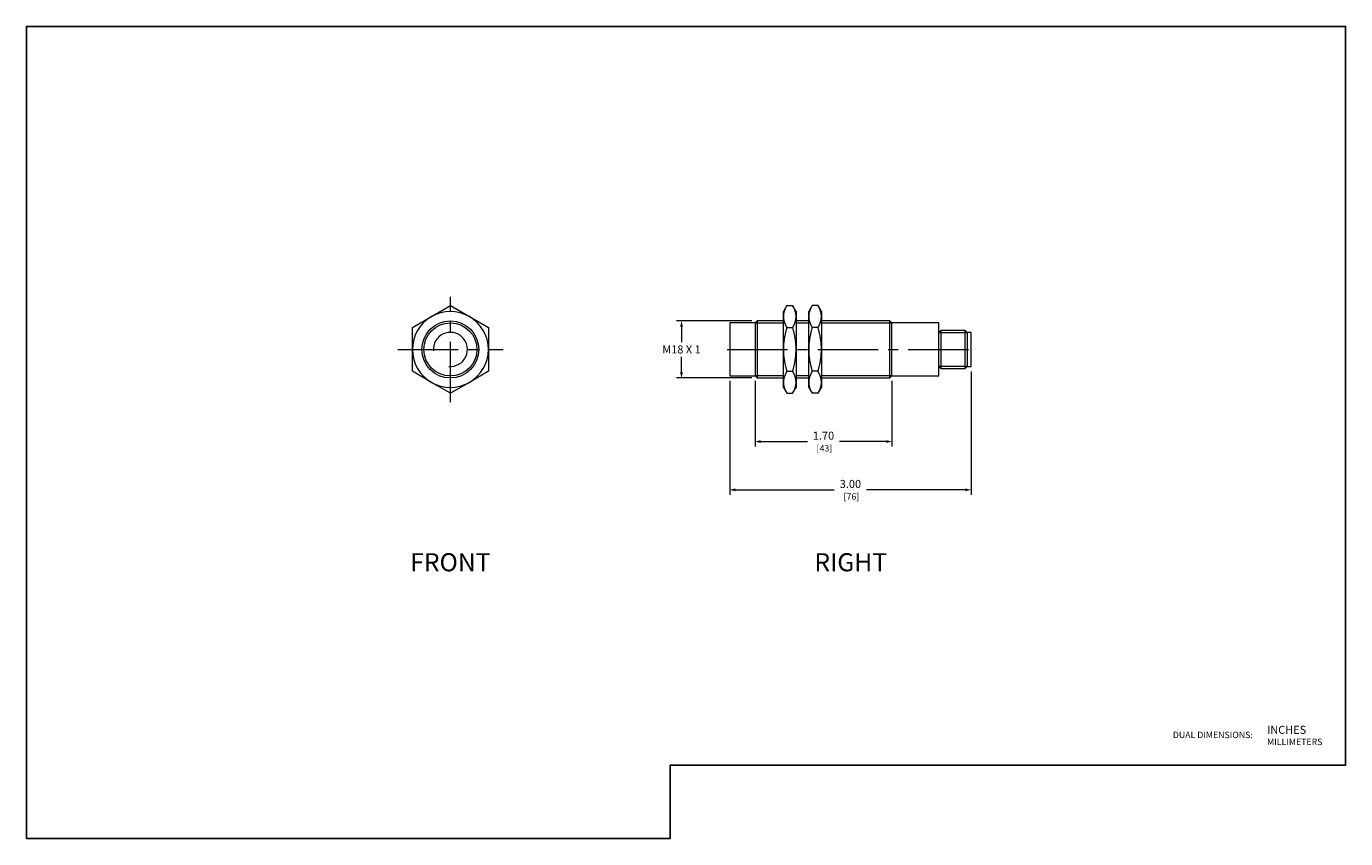
# Model space of a CAD drawing. Units: inches. Extents: x 0 to 16.4, y 0 to 10.1.
import ezdxf
from ezdxf.enums import TextEntityAlignment as Align

# ---------------------------------------------------------------- set-up
doc = ezdxf.new("R2010")
doc.units = ezdxf.units.IN
doc.header["$MEASUREMENT"] = 0
doc.linetypes.add('CENTER2', pattern=[1.125, 0.75, -0.125, 0.125, -0.125])
for name, color, linetype, lineweight in [('CENTER1', 2, 'CENTER2', 20), ('CONTINUOUS1', 7, 'Continuous', 20), ('DIM', 2, 'Continuous', 20), ('TEXT1', 3, 'Continuous', 20)]:
    doc.layers.add(name, color=color, linetype=linetype, lineweight=lineweight)
doc.layers.add('VIEWPORT', color=9, linetype='Continuous', plot=False)
doc.styles.add('RomanS', font='romans.shx')
doc.dimstyles.new('SchneiderElectric Dual Below', dxfattribs={"dimscale": 0, "dimtxt": 0.1, "dimasz": 0.07, "dimexe": 0.0625, "dimexo": 0.0625, "dimgap": 0.04, "dimtad": 0, "dimtih": 1, "dimtoh": 1, "dimrnd": 0.001, "dimzin": 4, "dimdsep": 46, "dimtxsty": 'RomanS', "dimblk": 'SEArrow', "dimcen": 0.09, "dimclrd": 256, "dimclre": 256, "dimclrt": 256, "dimadec": 0, "dimazin": 1, "dimtfac": 1, "dimtofl": 0, "dimtmove": 0, "dimatfit": 3, "dimldrblk": 'SEArrow', "dimfxl": 1, "dimtolj": 1, "dimtzin": 0, "dimlwd": -1, "dimlwe": -1, "dimarcsym": 0})

# ---------------------------------------------------------------- blocks, each defined once
blk = doc.blocks.new('SEArrow')
at = {"linetype": 'ByBlock', "lineweight": -2}
blk.add_lwpolyline([(0, 0, 0, 0.5, 0), (-1, 0, 0.5, 0.5, 0)], format="xyseb", dxfattribs=at)
blk = doc.blocks.new('*D4')
at = {"layer": 'Defpoints', "color": 0, "transparency": 16777216}
for p in [(9.083, 6.435), (8.144, 5.726), (9.083, 5.726)]:
    blk.add_point(p, dxfattribs=at)
at = {"layer": 'DIM', "transparency": 16777216}
for p, q in [((9.02, 6.435), (8.081, 6.435)), ((8.144, 6.365), (8.144, 6.17)), ((8.144, 5.796), (8.144, 5.99)), ((9.02, 5.726), (8.081, 5.726))]:
    blk.add_line(p, q, dxfattribs=at)
at = {"layer": 'DIM', "transparency": 16777216, "xscale": 0.07, "yscale": 0.07, "zscale": 0.07}
for p, rotation in [((8.144, 6.435), 90), ((8.144, 5.726), 270)]:
    blk.add_blockref('SEArrow', p, dxfattribs=dict(at, rotation=rotation))
at = {"layer": 'DIM', "transparency": 16777216, "insert": (8.144, 6.08), "char_height": 0.1, "attachment_point": 5, "style": 'RomanS'}
blk.add_mtext('\\A1;M18 X 1', dxfattribs=at)
blk = doc.blocks.new('*D5')
at = {"layer": 'Defpoints', "color": 0, "transparency": 16777216}
for p in [(8.744, 5.75), (11.744, 5.868), (11.744, 4.335)]:
    blk.add_point(p, dxfattribs=at)
at = {"layer": 'DIM', "transparency": 16777216}
for p, q in [((11.744, 5.806), (11.744, 4.272)), ((8.744, 5.688), (8.744, 4.272)), ((8.814, 4.335), (10.044, 4.335)), ((11.674, 4.335), (10.444, 4.335))]:
    blk.add_line(p, q, dxfattribs=at)
at = {"layer": 'DIM', "transparency": 16777216, "xscale": 0.07, "yscale": 0.07, "zscale": 0.07, "rotation": 180}
blk.add_blockref('SEArrow', (8.744, 4.335), dxfattribs=at)
at = {"layer": 'DIM', "transparency": 16777216, "xscale": 0.07, "yscale": 0.07, "zscale": 0.07}
blk.add_blockref('SEArrow', (11.744, 4.335), dxfattribs=at)
at = {"layer": 'DIM', "transparency": 16777216, "insert": (10.244, 4.335), "char_height": 0.1, "attachment_point": 5, "style": 'RomanS'}
blk.add_mtext('\\A1;3.00\\P{\\H0.8x; [76]', dxfattribs=at)
blk = doc.blocks.new('*D6')
at = {"layer": 'Defpoints', "color": 0, "transparency": 16777216}
for p in [(9.059, 5.75), (10.759, 5.75), (10.759, 4.935)]:
    blk.add_point(p, dxfattribs=at)
at = {"layer": 'DIM', "transparency": 16777216}
for p, q in [((9.059, 5.688), (9.059, 4.872)), ((10.759, 5.688), (10.759, 4.872)), ((9.129, 4.935), (9.709, 4.935)), ((10.689, 4.935), (10.109, 4.935))]:
    blk.add_line(p, q, dxfattribs=at)
at = {"layer": 'DIM', "transparency": 16777216, "xscale": 0.07, "yscale": 0.07, "zscale": 0.07, "rotation": 180}
blk.add_blockref('SEArrow', (9.059, 4.935), dxfattribs=at)
at = {"layer": 'DIM', "transparency": 16777216, "xscale": 0.07, "yscale": 0.07, "zscale": 0.07}
blk.add_blockref('SEArrow', (10.759, 4.935), dxfattribs=at)
at = {"layer": 'DIM', "transparency": 16777216, "insert": (9.909, 4.935), "char_height": 0.1, "attachment_point": 5, "style": 'RomanS'}
blk.add_mtext('\\A1;1.70\\P{\\H0.8x; [43]', dxfattribs=at)

msp = doc.modelspace()

# ---------------------------------------------------------------- linework, layer by layer
at = {"layer": 'CENTER1'}
for p, q in [((5.271, 5.426), (5.271, 6.735)), ((4.616, 6.08), (5.926, 6.08)), ((8.712, 6.08), (11.784, 6.08))]:
    msp.add_line(p, q, dxfattribs=at)
at = {"layer": 'CONTINUOUS1'}
for p, q in [((5.035, 6.49), (5.271, 6.626)), ((5.271, 6.626), (5.507, 6.49)), ((5.271, 6.626), (5.507, 6.49)), ((9.453, 6.626), (9.411, 6.553)), ((9.423, 6.561), (9.422, 6.557)), ((9.425, 6.565), (9.423, 6.561)), ((9.426, 6.569), (9.425, 6.565)), ((9.427, 6.573), (9.426, 6.569)), ((9.429, 6.577), (9.427, 6.573)), ((9.431, 6.581), (9.429, 6.577)), ((9.432, 6.584), (9.431, 6.581)), ((9.434, 6.588), (9.432, 6.584)), ((9.436, 6.593), (9.434, 6.588)), ((9.438, 6.597), (9.436, 6.593)), ((9.44, 6.601), (9.438, 6.597)), ((9.442, 6.605), (9.44, 6.601)), ((9.444, 6.609), (9.442, 6.605)), ((9.446, 6.613), (9.444, 6.609)), ((9.448, 6.617), (9.446, 6.613)), ((9.451, 6.622), (9.448, 6.617)), ((9.453, 6.626), (9.451, 6.622)), ((9.453, 6.626), (9.526, 6.626)), ((9.529, 6.622), (9.526, 6.626)), ((9.569, 6.553), (9.526, 6.626)), ((9.531, 6.617), (9.529, 6.622)), ((9.534, 6.613), (9.531, 6.617)), ((9.536, 6.609), (9.534, 6.613)), ((9.538, 6.605), (9.536, 6.609)), ((9.54, 6.601), (9.538, 6.605)), ((9.542, 6.597), (9.54, 6.601)), ((9.544, 6.593), (9.542, 6.597)), ((9.546, 6.588), (9.544, 6.593)), ((9.547, 6.584), (9.546, 6.588)), ((9.549, 6.581), (9.547, 6.584)), ((9.551, 6.577), (9.549, 6.581)), ((9.552, 6.573), (9.551, 6.577)), ((9.554, 6.569), (9.552, 6.573)), ((9.555, 6.565), (9.554, 6.569)), ((9.556, 6.561), (9.555, 6.565)), ((9.558, 6.557), (9.556, 6.561)), ((9.768, 6.626), (9.726, 6.553)), ((9.738, 6.561), (9.737, 6.557)), ((9.74, 6.565), (9.738, 6.561)), ((9.741, 6.569), (9.74, 6.565)), ((9.742, 6.573), (9.741, 6.569)), ((9.744, 6.577), (9.742, 6.573)), ((9.746, 6.581), (9.744, 6.577)), ((9.747, 6.584), (9.746, 6.581)), ((9.749, 6.588), (9.747, 6.584)), ((9.751, 6.593), (9.749, 6.588)), ((9.753, 6.597), (9.751, 6.593)), ((9.755, 6.601), (9.753, 6.597)), ((9.757, 6.605), (9.755, 6.601)), ((9.759, 6.609), (9.757, 6.605)), ((9.761, 6.613), (9.759, 6.609)), ((9.763, 6.617), (9.761, 6.613)), ((9.766, 6.622), (9.763, 6.617)), ((9.768, 6.626), (9.766, 6.622)), ((9.841, 6.626), (9.768, 6.626)), ((9.844, 6.622), (9.841, 6.626)), ((9.884, 6.553), (9.841, 6.626)), ((9.846, 6.617), (9.844, 6.622)), ((9.848, 6.613), (9.846, 6.617)), ((9.851, 6.609), (9.848, 6.613)), ((9.853, 6.605), (9.851, 6.609)), ((9.855, 6.601), (9.853, 6.605)), ((9.857, 6.597), (9.855, 6.601)), ((9.859, 6.593), (9.857, 6.597)), ((9.861, 6.588), (9.859, 6.593)), ((9.862, 6.584), (9.861, 6.588)), ((9.864, 6.581), (9.862, 6.584)), ((9.866, 6.577), (9.864, 6.581)), ((9.867, 6.573), (9.866, 6.577)), ((9.869, 6.569), (9.867, 6.573)), ((9.87, 6.565), (9.869, 6.569)), ((9.871, 6.561), (9.87, 6.565)), ((9.873, 6.557), (9.871, 6.561)), ((4.799, 6.353), (5.035, 6.49)), ((4.799, 6.353), (5.035, 6.49)), ((5.507, 6.49), (5.744, 6.353)), ((5.507, 6.49), (5.744, 6.353)), ((8.744, 6.411), (8.744, 5.75)), ((9.059, 6.411), (8.744, 6.411)), ((9.083, 6.435), (9.059, 6.411)), ((9.059, 6.411), (9.059, 5.75)), ((9.059, 6.411), (9.411, 6.411)), ((9.083, 6.435), (9.083, 5.726)), ((9.411, 6.435), (9.083, 6.435)), ((9.411, 6.49), (9.411, 6.553)), ((9.412, 6.505), (9.411, 6.501)), ((9.411, 6.501), (9.411, 6.497)), ((9.411, 6.497), (9.411, 6.493)), ((9.411, 6.493), (9.411, 6.49)), ((9.411, 6.49), (9.411, 6.486)), ((9.411, 6.08), (9.411, 6.49)), ((9.411, 6.486), (9.411, 6.482)), ((9.411, 6.482), (9.411, 6.478)), ((9.411, 6.478), (9.412, 6.475)), ((9.413, 6.516), (9.412, 6.512)), ((9.412, 6.512), (9.412, 6.508)), ((9.412, 6.508), (9.412, 6.505)), ((9.412, 6.475), (9.412, 6.471)), ((9.412, 6.471), (9.412, 6.467)), ((9.412, 6.467), (9.413, 6.463)), ((9.414, 6.523), (9.413, 6.519)), ((9.413, 6.519), (9.413, 6.516)), ((9.413, 6.463), (9.413, 6.46)), ((9.413, 6.46), (9.414, 6.456)), ((9.415, 6.531), (9.414, 6.527)), ((9.414, 6.527), (9.414, 6.523)), ((9.414, 6.456), (9.414, 6.452)), ((9.414, 6.452), (9.415, 6.448)), ((9.416, 6.534), (9.415, 6.531)), ((9.415, 6.448), (9.416, 6.445)), ((9.417, 6.538), (9.416, 6.534)), ((9.416, 6.445), (9.417, 6.441)), ((9.418, 6.542), (9.417, 6.538)), ((9.417, 6.441), (9.418, 6.437)), ((9.419, 6.546), (9.418, 6.542)), ((9.418, 6.437), (9.419, 6.433)), ((9.42, 6.55), (9.419, 6.546)), ((9.419, 6.433), (9.42, 6.43)), ((9.421, 6.553), (9.42, 6.55)), ((9.42, 6.43), (9.421, 6.426)), ((9.422, 6.557), (9.421, 6.553)), ((9.421, 6.426), (9.422, 6.422)), ((9.422, 6.422), (9.423, 6.418)), ((9.423, 6.418), (9.425, 6.414)), ((9.425, 6.414), (9.426, 6.41)), ((9.426, 6.41), (9.427, 6.406)), ((9.427, 6.406), (9.429, 6.403)), ((9.429, 6.403), (9.431, 6.399)), ((9.431, 6.399), (9.432, 6.395)), ((9.547, 6.395), (9.549, 6.399)), ((9.549, 6.399), (9.551, 6.403)), ((9.551, 6.403), (9.552, 6.406)), ((9.552, 6.406), (9.554, 6.41)), ((9.554, 6.41), (9.555, 6.414)), ((9.555, 6.414), (9.556, 6.418)), ((9.556, 6.418), (9.558, 6.422)), ((9.559, 6.553), (9.558, 6.557)), ((9.558, 6.422), (9.559, 6.426)), ((9.56, 6.55), (9.559, 6.553)), ((9.559, 6.426), (9.56, 6.43)), ((9.561, 6.546), (9.56, 6.55)), ((9.56, 6.43), (9.561, 6.433)), ((9.562, 6.542), (9.561, 6.546)), ((9.561, 6.433), (9.562, 6.437)), ((9.563, 6.538), (9.562, 6.542)), ((9.562, 6.437), (9.563, 6.441)), ((9.564, 6.534), (9.563, 6.538)), ((9.563, 6.441), (9.564, 6.445)), ((9.564, 6.531), (9.564, 6.534)), ((9.565, 6.527), (9.564, 6.531)), ((9.564, 6.448), (9.565, 6.452)), ((9.564, 6.445), (9.564, 6.448)), ((9.566, 6.523), (9.565, 6.527)), ((9.565, 6.452), (9.566, 6.456)), ((9.566, 6.519), (9.566, 6.523)), ((9.567, 6.516), (9.566, 6.519)), ((9.566, 6.46), (9.567, 6.463)), ((9.566, 6.456), (9.566, 6.46)), ((9.567, 6.512), (9.567, 6.516)), ((9.568, 6.508), (9.567, 6.512)), ((9.567, 6.467), (9.568, 6.471)), ((9.567, 6.463), (9.567, 6.467)), ((9.568, 6.505), (9.568, 6.508)), ((9.568, 6.501), (9.568, 6.505)), ((9.568, 6.497), (9.568, 6.501)), ((9.569, 6.493), (9.568, 6.497)), ((9.568, 6.482), (9.569, 6.486)), ((9.568, 6.478), (9.568, 6.482)), ((9.568, 6.475), (9.568, 6.478)), ((9.568, 6.471), (9.568, 6.475)), ((9.569, 6.553), (9.569, 6.49)), ((9.569, 6.49), (9.569, 6.493)), ((9.569, 6.486), (9.569, 6.49)), ((9.569, 6.49), (9.569, 6.08)), ((9.726, 6.435), (9.569, 6.435)), ((9.569, 6.411), (9.726, 6.411)), ((9.726, 6.49), (9.726, 6.553)), ((9.727, 6.505), (9.726, 6.501)), ((9.726, 6.501), (9.726, 6.497)), ((9.726, 6.497), (9.726, 6.493)), ((9.726, 6.493), (9.726, 6.49)), ((9.726, 6.49), (9.726, 6.486)), ((9.726, 6.08), (9.726, 6.49)), ((9.726, 6.486), (9.726, 6.482)), ((9.726, 6.482), (9.726, 6.478)), ((9.726, 6.478), (9.727, 6.475)), ((9.728, 6.516), (9.727, 6.512)), ((9.727, 6.512), (9.727, 6.508)), ((9.727, 6.508), (9.727, 6.505)), ((9.727, 6.475), (9.727, 6.471)), ((9.727, 6.471), (9.727, 6.467)), ((9.727, 6.467), (9.728, 6.463)), ((9.729, 6.523), (9.728, 6.519)), ((9.728, 6.519), (9.728, 6.516)), ((9.728, 6.463), (9.728, 6.46)), ((9.728, 6.46), (9.729, 6.456)), ((9.73, 6.531), (9.729, 6.527)), ((9.729, 6.527), (9.729, 6.523)), ((9.729, 6.456), (9.729, 6.452)), ((9.729, 6.452), (9.73, 6.448)), ((9.731, 6.534), (9.73, 6.531)), ((9.73, 6.448), (9.731, 6.445)), ((9.732, 6.538), (9.731, 6.534)), ((9.731, 6.445), (9.732, 6.441)), ((9.733, 6.542), (9.732, 6.538)), ((9.732, 6.441), (9.733, 6.437)), ((9.734, 6.546), (9.733, 6.542)), ((9.733, 6.437), (9.734, 6.433)), ((9.735, 6.55), (9.734, 6.546)), ((9.734, 6.433), (9.735, 6.43)), ((9.736, 6.553), (9.735, 6.55)), ((9.735, 6.43), (9.736, 6.426)), ((9.737, 6.557), (9.736, 6.553)), ((9.736, 6.426), (9.737, 6.422)), ((9.737, 6.422), (9.738, 6.418)), ((9.738, 6.418), (9.74, 6.414)), ((9.74, 6.414), (9.741, 6.41)), ((9.741, 6.41), (9.742, 6.406)), ((9.742, 6.406), (9.744, 6.403)), ((9.744, 6.403), (9.746, 6.399)), ((9.746, 6.399), (9.747, 6.395)), ((9.862, 6.395), (9.864, 6.399)), ((9.864, 6.399), (9.866, 6.403)), ((9.866, 6.403), (9.867, 6.406)), ((9.867, 6.406), (9.869, 6.41)), ((9.869, 6.41), (9.87, 6.414)), ((9.87, 6.414), (9.871, 6.418)), ((9.871, 6.418), (9.873, 6.422)), ((9.874, 6.553), (9.873, 6.557)), ((9.873, 6.422), (9.874, 6.426)), ((9.875, 6.55), (9.874, 6.553)), ((9.874, 6.426), (9.875, 6.43)), ((9.876, 6.546), (9.875, 6.55)), ((9.875, 6.43), (9.876, 6.433)), ((9.877, 6.542), (9.876, 6.546)), ((9.876, 6.433), (9.877, 6.437)), ((9.878, 6.538), (9.877, 6.542)), ((9.877, 6.437), (9.878, 6.441)), ((9.879, 6.534), (9.878, 6.538)), ((9.878, 6.441), (9.879, 6.445)), ((9.879, 6.531), (9.879, 6.534)), ((9.88, 6.527), (9.879, 6.531)), ((9.879, 6.448), (9.88, 6.452)), ((9.879, 6.445), (9.879, 6.448)), ((9.881, 6.523), (9.88, 6.527)), ((9.88, 6.452), (9.881, 6.456)), ((9.881, 6.519), (9.881, 6.523)), ((9.882, 6.516), (9.881, 6.519)), ((9.881, 6.46), (9.882, 6.463)), ((9.881, 6.456), (9.881, 6.46)), ((9.882, 6.512), (9.882, 6.516)), ((9.883, 6.508), (9.882, 6.512)), ((9.882, 6.467), (9.883, 6.471)), ((9.882, 6.463), (9.882, 6.467)), ((9.883, 6.505), (9.883, 6.508)), ((9.883, 6.501), (9.883, 6.505)), ((9.883, 6.497), (9.883, 6.501)), ((9.884, 6.493), (9.883, 6.497)), ((9.883, 6.482), (9.884, 6.486)), ((9.883, 6.478), (9.883, 6.482)), ((9.883, 6.475), (9.883, 6.478)), ((9.883, 6.471), (9.883, 6.475)), ((9.884, 6.553), (9.884, 6.49)), ((9.884, 6.49), (9.884, 6.493)), ((9.884, 6.49), (9.884, 6.08)), ((9.884, 6.486), (9.884, 6.49)), ((10.734, 6.435), (9.884, 6.435)), ((9.884, 6.411), (10.759, 6.411)), ((10.734, 5.726), (10.734, 6.435)), ((10.759, 6.411), (10.734, 6.435)), ((10.759, 5.75), (10.759, 6.411)), ((11.344, 6.411), (10.759, 6.411)), ((11.344, 5.75), (11.344, 6.411)), ((4.799, 6.08), (4.799, 6.353)), ((4.799, 6.08), (4.799, 6.353)), ((5.744, 6.353), (5.744, 6.08)), ((5.744, 6.353), (5.744, 6.08)), ((9.426, 6.239), (9.425, 6.231)), ((9.427, 6.247), (9.426, 6.239)), ((9.429, 6.254), (9.427, 6.247)), ((9.431, 6.262), (9.429, 6.254)), ((9.432, 6.27), (9.431, 6.262)), ((9.432, 6.395), (9.434, 6.391)), ((9.434, 6.278), (9.432, 6.27)), ((9.434, 6.391), (9.436, 6.387)), ((9.436, 6.286), (9.434, 6.278)), ((9.436, 6.387), (9.438, 6.383)), ((9.438, 6.294), (9.436, 6.286)), ((9.438, 6.383), (9.44, 6.378)), ((9.44, 6.303), (9.438, 6.294)), ((9.44, 6.378), (9.442, 6.374)), ((9.442, 6.311), (9.44, 6.303)), ((9.442, 6.374), (9.444, 6.37)), ((9.444, 6.319), (9.442, 6.311)), ((9.444, 6.37), (9.446, 6.366)), ((9.446, 6.328), (9.444, 6.319)), ((9.446, 6.366), (9.448, 6.362)), ((9.448, 6.336), (9.446, 6.328)), ((9.448, 6.362), (9.451, 6.357)), ((9.451, 6.345), (9.448, 6.336)), ((9.451, 6.357), (9.453, 6.353)), ((9.453, 6.353), (9.451, 6.345)), ((9.453, 6.353), (9.526, 6.353)), ((9.526, 6.353), (9.529, 6.357)), ((9.529, 6.345), (9.526, 6.353)), ((9.529, 6.357), (9.531, 6.362)), ((9.531, 6.336), (9.529, 6.345)), ((9.531, 6.362), (9.534, 6.366)), ((9.534, 6.328), (9.531, 6.336)), ((9.534, 6.366), (9.536, 6.37)), ((9.536, 6.319), (9.534, 6.328)), ((9.536, 6.37), (9.538, 6.374)), ((9.538, 6.311), (9.536, 6.319)), ((9.538, 6.374), (9.54, 6.378)), ((9.54, 6.303), (9.538, 6.311)), ((9.54, 6.378), (9.542, 6.383)), ((9.542, 6.294), (9.54, 6.303)), ((9.542, 6.383), (9.544, 6.387)), ((9.544, 6.286), (9.542, 6.294)), ((9.544, 6.387), (9.546, 6.391)), ((9.546, 6.278), (9.544, 6.286)), ((9.546, 6.391), (9.547, 6.395)), ((9.547, 6.27), (9.546, 6.278)), ((9.549, 6.262), (9.547, 6.27)), ((9.551, 6.254), (9.549, 6.262)), ((9.552, 6.247), (9.551, 6.254)), ((9.554, 6.239), (9.552, 6.247)), ((9.555, 6.231), (9.554, 6.239)), ((9.741, 6.239), (9.74, 6.231)), ((9.742, 6.247), (9.741, 6.239)), ((9.744, 6.254), (9.742, 6.247)), ((9.746, 6.262), (9.744, 6.254)), ((9.747, 6.27), (9.746, 6.262)), ((9.747, 6.395), (9.749, 6.391)), ((9.749, 6.278), (9.747, 6.27)), ((9.749, 6.391), (9.751, 6.387)), ((9.751, 6.286), (9.749, 6.278)), ((9.751, 6.387), (9.753, 6.383)), ((9.753, 6.294), (9.751, 6.286)), ((9.753, 6.383), (9.755, 6.378)), ((9.755, 6.303), (9.753, 6.294)), ((9.755, 6.378), (9.757, 6.374)), ((9.757, 6.311), (9.755, 6.303)), ((9.757, 6.374), (9.759, 6.37)), ((9.759, 6.319), (9.757, 6.311)), ((9.759, 6.37), (9.761, 6.366)), ((9.761, 6.328), (9.759, 6.319)), ((9.761, 6.366), (9.763, 6.362)), ((9.763, 6.336), (9.761, 6.328)), ((9.763, 6.362), (9.766, 6.357)), ((9.766, 6.345), (9.763, 6.336)), ((9.766, 6.357), (9.768, 6.353)), ((9.768, 6.353), (9.766, 6.345)), ((9.841, 6.353), (9.768, 6.353)), ((9.841, 6.353), (9.844, 6.357)), ((9.844, 6.345), (9.841, 6.353)), ((9.844, 6.357), (9.846, 6.362)), ((9.846, 6.336), (9.844, 6.345)), ((9.846, 6.362), (9.848, 6.366)), ((9.848, 6.328), (9.846, 6.336)), ((9.848, 6.366), (9.851, 6.37)), ((9.851, 6.319), (9.848, 6.328)), ((9.851, 6.37), (9.853, 6.374)), ((9.853, 6.311), (9.851, 6.319)), ((9.853, 6.374), (9.855, 6.378)), ((9.855, 6.303), (9.853, 6.311)), ((9.855, 6.378), (9.857, 6.383)), ((9.857, 6.294), (9.855, 6.303)), ((9.857, 6.383), (9.859, 6.387)), ((9.859, 6.286), (9.857, 6.294)), ((9.859, 6.387), (9.861, 6.391)), ((9.861, 6.278), (9.859, 6.286)), ((9.861, 6.391), (9.862, 6.395)), ((9.862, 6.27), (9.861, 6.278)), ((9.864, 6.262), (9.862, 6.27)), ((9.866, 6.254), (9.864, 6.262)), ((9.867, 6.247), (9.866, 6.254)), ((9.869, 6.239), (9.867, 6.247)), ((9.87, 6.231), (9.869, 6.239)), ((11.368, 6.317), (11.344, 6.292)), ((11.344, 6.292), (11.694, 6.292)), ((11.368, 6.317), (11.368, 5.844)), ((11.669, 6.317), (11.368, 6.317)), ((11.669, 5.844), (11.669, 6.317)), ((11.694, 6.292), (11.669, 6.317)), ((11.694, 6.292), (11.694, 5.868)), ((11.744, 6.292), (11.694, 6.292)), ((11.744, 5.868), (11.744, 6.292)), ((4.799, 5.808), (4.799, 6.08)), ((4.799, 5.808), (4.799, 6.08)), ((5.744, 6.08), (5.744, 5.808)), ((5.744, 6.08), (5.744, 5.808)), ((9.412, 6.11), (9.411, 6.103)), ((9.411, 6.103), (9.411, 6.095)), ((9.411, 6.095), (9.411, 6.088)), ((9.411, 6.088), (9.411, 6.08)), ((9.411, 6.08), (9.411, 6.073)), ((9.411, 5.671), (9.411, 6.08)), ((9.411, 6.073), (9.411, 6.065)), ((9.413, 6.133), (9.412, 6.125)), ((9.412, 6.125), (9.412, 6.118)), ((9.412, 6.118), (9.412, 6.11)), ((9.414, 6.148), (9.413, 6.14)), ((9.413, 6.14), (9.413, 6.133)), ((9.415, 6.163), (9.414, 6.155)), ((9.414, 6.155), (9.414, 6.148)), ((9.416, 6.17), (9.415, 6.163)), ((9.417, 6.178), (9.416, 6.17)), ((9.418, 6.185), (9.417, 6.178)), ((9.419, 6.193), (9.418, 6.185)), ((9.42, 6.2), (9.419, 6.193)), ((9.421, 6.208), (9.42, 6.2)), ((9.422, 6.216), (9.421, 6.208)), ((9.423, 6.223), (9.422, 6.216)), ((9.425, 6.231), (9.423, 6.223)), ((9.556, 6.223), (9.555, 6.231)), ((9.558, 6.216), (9.556, 6.223)), ((9.559, 6.208), (9.558, 6.216)), ((9.56, 6.2), (9.559, 6.208)), ((9.561, 6.193), (9.56, 6.2)), ((9.562, 6.185), (9.561, 6.193)), ((9.563, 6.178), (9.562, 6.185)), ((9.564, 6.17), (9.563, 6.178)), ((9.564, 6.163), (9.564, 6.17)), ((9.565, 6.155), (9.564, 6.163)), ((9.566, 6.148), (9.565, 6.155)), ((9.566, 6.14), (9.566, 6.148)), ((9.567, 6.133), (9.566, 6.14)), ((9.567, 6.125), (9.567, 6.133)), ((9.568, 6.118), (9.567, 6.125)), ((9.568, 6.11), (9.568, 6.118)), ((9.568, 6.103), (9.568, 6.11)), ((9.568, 6.095), (9.568, 6.103)), ((9.569, 6.088), (9.568, 6.095)), ((9.568, 6.065), (9.569, 6.073)), ((9.569, 6.08), (9.569, 6.088)), ((9.569, 6.073), (9.569, 6.08)), ((9.569, 6.08), (9.569, 5.671)), ((9.727, 6.11), (9.726, 6.103)), ((9.726, 6.103), (9.726, 6.095)), ((9.726, 6.095), (9.726, 6.088)), ((9.726, 6.088), (9.726, 6.08)), ((9.726, 6.08), (9.726, 6.073)), ((9.726, 5.671), (9.726, 6.08)), ((9.726, 6.073), (9.726, 6.065)), ((9.728, 6.133), (9.727, 6.125)), ((9.727, 6.125), (9.727, 6.118)), ((9.727, 6.118), (9.727, 6.11)), ((9.729, 6.148), (9.728, 6.14)), ((9.728, 6.14), (9.728, 6.133)), ((9.73, 6.163), (9.729, 6.155)), ((9.729, 6.155), (9.729, 6.148)), ((9.731, 6.17), (9.73, 6.163)), ((9.732, 6.178), (9.731, 6.17)), ((9.733, 6.185), (9.732, 6.178)), ((9.734, 6.193), (9.733, 6.185)), ((9.735, 6.2), (9.734, 6.193)), ((9.736, 6.208), (9.735, 6.2)), ((9.737, 6.216), (9.736, 6.208)), ((9.738, 6.223), (9.737, 6.216)), ((9.74, 6.231), (9.738, 6.223)), ((9.871, 6.223), (9.87, 6.231)), ((9.873, 6.216), (9.871, 6.223)), ((9.874, 6.208), (9.873, 6.216)), ((9.875, 6.2), (9.874, 6.208)), ((9.876, 6.193), (9.875, 6.2)), ((9.877, 6.185), (9.876, 6.193)), ((9.878, 6.178), (9.877, 6.185)), ((9.879, 6.17), (9.878, 6.178)), ((9.879, 6.163), (9.879, 6.17)), ((9.88, 6.155), (9.879, 6.163)), ((9.881, 6.148), (9.88, 6.155)), ((9.881, 6.14), (9.881, 6.148)), ((9.882, 6.133), (9.881, 6.14)), ((9.882, 6.125), (9.882, 6.133)), ((9.883, 6.118), (9.882, 6.125)), ((9.883, 6.11), (9.883, 6.118)), ((9.883, 6.103), (9.883, 6.11)), ((9.883, 6.095), (9.883, 6.103)), ((9.884, 6.088), (9.883, 6.095)), ((9.883, 6.065), (9.884, 6.073)), ((9.884, 6.08), (9.884, 6.088)), ((9.884, 6.073), (9.884, 6.08)), ((9.884, 6.08), (9.884, 5.671)), ((9.411, 6.065), (9.411, 6.058)), ((9.411, 6.058), (9.412, 6.05)), ((9.412, 6.05), (9.412, 6.043)), ((9.412, 6.043), (9.412, 6.036)), ((9.412, 6.036), (9.413, 6.028)), ((9.413, 6.028), (9.413, 6.021)), ((9.413, 6.021), (9.414, 6.013)), ((9.414, 6.013), (9.414, 6.006)), ((9.414, 6.006), (9.415, 5.998)), ((9.415, 5.998), (9.416, 5.991)), ((9.416, 5.991), (9.417, 5.983)), ((9.417, 5.983), (9.418, 5.976)), ((9.418, 5.976), (9.419, 5.968)), ((9.419, 5.968), (9.42, 5.96)), ((9.42, 5.96), (9.421, 5.953)), ((9.421, 5.953), (9.422, 5.945)), ((9.422, 5.945), (9.423, 5.938)), ((9.423, 5.938), (9.425, 5.93)), ((9.425, 5.93), (9.426, 5.922)), ((9.426, 5.922), (9.427, 5.914)), ((9.427, 5.914), (9.429, 5.906)), ((9.429, 5.906), (9.431, 5.899)), ((9.549, 5.899), (9.551, 5.906)), ((9.551, 5.906), (9.552, 5.914)), ((9.552, 5.914), (9.554, 5.922)), ((9.554, 5.922), (9.555, 5.93)), ((9.555, 5.93), (9.556, 5.938)), ((9.556, 5.938), (9.558, 5.945)), ((9.558, 5.945), (9.559, 5.953)), ((9.559, 5.953), (9.56, 5.96)), ((9.56, 5.96), (9.561, 5.968)), ((9.561, 5.968), (9.562, 5.976)), ((9.562, 5.976), (9.563, 5.983)), ((9.563, 5.983), (9.564, 5.991)), ((9.564, 5.998), (9.565, 6.006)), ((9.564, 5.991), (9.564, 5.998)), ((9.565, 6.006), (9.566, 6.013)), ((9.566, 6.021), (9.567, 6.028)), ((9.566, 6.013), (9.566, 6.021)), ((9.567, 6.036), (9.568, 6.043)), ((9.567, 6.028), (9.567, 6.036)), ((9.568, 6.058), (9.568, 6.065)), ((9.568, 6.05), (9.568, 6.058)), ((9.568, 6.043), (9.568, 6.05)), ((9.726, 6.065), (9.726, 6.058)), ((9.726, 6.058), (9.727, 6.05)), ((9.727, 6.05), (9.727, 6.043)), ((9.727, 6.043), (9.727, 6.036)), ((9.727, 6.036), (9.728, 6.028)), ((9.728, 6.028), (9.728, 6.021)), ((9.728, 6.021), (9.729, 6.013)), ((9.729, 6.013), (9.729, 6.006)), ((9.729, 6.006), (9.73, 5.998)), ((9.73, 5.998), (9.731, 5.991)), ((9.731, 5.991), (9.732, 5.983)), ((9.732, 5.983), (9.733, 5.976)), ((9.733, 5.976), (9.734, 5.968)), ((9.734, 5.968), (9.735, 5.96)), ((9.735, 5.96), (9.736, 5.953)), ((9.736, 5.953), (9.737, 5.945)), ((9.737, 5.945), (9.738, 5.938)), ((9.738, 5.938), (9.74, 5.93)), ((9.74, 5.93), (9.741, 5.922)), ((9.741, 5.922), (9.742, 5.914)), ((9.742, 5.914), (9.744, 5.906)), ((9.744, 5.906), (9.746, 5.899)), ((9.864, 5.899), (9.866, 5.906)), ((9.866, 5.906), (9.867, 5.914)), ((9.867, 5.914), (9.869, 5.922)), ((9.869, 5.922), (9.87, 5.93)), ((9.87, 5.93), (9.871, 5.938)), ((9.871, 5.938), (9.873, 5.945)), ((9.873, 5.945), (9.874, 5.953)), ((9.874, 5.953), (9.875, 5.96)), ((9.875, 5.96), (9.876, 5.968)), ((9.876, 5.968), (9.877, 5.976)), ((9.877, 5.976), (9.878, 5.983)), ((9.878, 5.983), (9.879, 5.991)), ((9.879, 5.998), (9.88, 6.006)), ((9.879, 5.991), (9.879, 5.998)), ((9.88, 6.006), (9.881, 6.013)), ((9.881, 6.021), (9.882, 6.028)), ((9.881, 6.013), (9.881, 6.021)), ((9.882, 6.036), (9.883, 6.043)), ((9.882, 6.028), (9.882, 6.036)), ((9.883, 6.058), (9.883, 6.065)), ((9.883, 6.05), (9.883, 6.058)), ((9.883, 6.043), (9.883, 6.05)), ((5.035, 5.671), (4.799, 5.808)), ((5.744, 5.808), (5.507, 5.671)), ((5.744, 5.808), (5.507, 5.671)), ((8.744, 5.75), (9.059, 5.75)), ((9.059, 5.75), (9.083, 5.726)), ((9.411, 5.75), (9.059, 5.75)), ((9.423, 5.743), (9.422, 5.739)), ((9.425, 5.747), (9.423, 5.743)), ((9.426, 5.75), (9.425, 5.747)), ((9.427, 5.754), (9.426, 5.75)), ((9.429, 5.758), (9.427, 5.754)), ((9.431, 5.762), (9.429, 5.758)), ((9.431, 5.899), (9.432, 5.891)), ((9.432, 5.766), (9.431, 5.762)), ((9.432, 5.891), (9.434, 5.883)), ((9.434, 5.77), (9.432, 5.766)), ((9.434, 5.883), (9.436, 5.875)), ((9.436, 5.774), (9.434, 5.77)), ((9.436, 5.875), (9.438, 5.866)), ((9.438, 5.778), (9.436, 5.774)), ((9.438, 5.866), (9.44, 5.858)), ((9.44, 5.782), (9.438, 5.778)), ((9.44, 5.858), (9.442, 5.85)), ((9.442, 5.786), (9.44, 5.782)), ((9.442, 5.85), (9.444, 5.842)), ((9.444, 5.791), (9.442, 5.786)), ((9.444, 5.842), (9.446, 5.833)), ((9.446, 5.795), (9.444, 5.791)), ((9.446, 5.833), (9.448, 5.825)), ((9.448, 5.799), (9.446, 5.795)), ((9.448, 5.825), (9.451, 5.816)), ((9.451, 5.803), (9.448, 5.799)), ((9.451, 5.816), (9.453, 5.808)), ((9.453, 5.808), (9.451, 5.803)), ((9.453, 5.808), (9.526, 5.808)), ((9.526, 5.808), (9.529, 5.816)), ((9.529, 5.803), (9.526, 5.808)), ((9.529, 5.816), (9.531, 5.825)), ((9.531, 5.799), (9.529, 5.803)), ((9.531, 5.825), (9.534, 5.833)), ((9.534, 5.795), (9.531, 5.799)), ((9.534, 5.833), (9.536, 5.842)), ((9.536, 5.791), (9.534, 5.795)), ((9.536, 5.842), (9.538, 5.85)), ((9.538, 5.786), (9.536, 5.791)), ((9.538, 5.85), (9.54, 5.858)), ((9.54, 5.782), (9.538, 5.786)), ((9.54, 5.858), (9.542, 5.866)), ((9.542, 5.778), (9.54, 5.782)), ((9.542, 5.866), (9.544, 5.875)), ((9.544, 5.774), (9.542, 5.778)), ((9.544, 5.875), (9.546, 5.883)), ((9.546, 5.77), (9.544, 5.774)), ((9.546, 5.883), (9.547, 5.891)), ((9.547, 5.766), (9.546, 5.77)), ((9.547, 5.891), (9.549, 5.899)), ((9.549, 5.762), (9.547, 5.766)), ((9.551, 5.758), (9.549, 5.762)), ((9.552, 5.754), (9.551, 5.758)), ((9.554, 5.75), (9.552, 5.754)), ((9.555, 5.747), (9.554, 5.75)), ((9.556, 5.743), (9.555, 5.747)), ((9.558, 5.739), (9.556, 5.743)), ((9.726, 5.75), (9.569, 5.75)), ((9.738, 5.743), (9.737, 5.739)), ((9.74, 5.747), (9.738, 5.743)), ((9.741, 5.75), (9.74, 5.747)), ((9.742, 5.754), (9.741, 5.75)), ((9.744, 5.758), (9.742, 5.754)), ((9.746, 5.762), (9.744, 5.758)), ((9.746, 5.899), (9.747, 5.891)), ((9.747, 5.766), (9.746, 5.762)), ((9.747, 5.891), (9.749, 5.883)), ((9.749, 5.77), (9.747, 5.766)), ((9.749, 5.883), (9.751, 5.875)), ((9.751, 5.774), (9.749, 5.77)), ((9.751, 5.875), (9.753, 5.866)), ((9.753, 5.778), (9.751, 5.774)), ((9.753, 5.866), (9.755, 5.858)), ((9.755, 5.782), (9.753, 5.778)), ((9.755, 5.858), (9.757, 5.85)), ((9.757, 5.786), (9.755, 5.782)), ((9.757, 5.85), (9.759, 5.842)), ((9.759, 5.791), (9.757, 5.786)), ((9.759, 5.842), (9.761, 5.833)), ((9.761, 5.795), (9.759, 5.791)), ((9.761, 5.833), (9.763, 5.825)), ((9.763, 5.799), (9.761, 5.795)), ((9.763, 5.825), (9.766, 5.816)), ((9.766, 5.803), (9.763, 5.799)), ((9.766, 5.816), (9.768, 5.808)), ((9.768, 5.808), (9.766, 5.803)), ((9.841, 5.808), (9.768, 5.808)), ((9.841, 5.808), (9.844, 5.816)), ((9.844, 5.803), (9.841, 5.808)), ((9.844, 5.816), (9.846, 5.825)), ((9.846, 5.799), (9.844, 5.803)), ((9.846, 5.825), (9.848, 5.833)), ((9.848, 5.795), (9.846, 5.799)), ((9.848, 5.833), (9.851, 5.842)), ((9.851, 5.791), (9.848, 5.795)), ((9.851, 5.842), (9.853, 5.85)), ((9.853, 5.786), (9.851, 5.791)), ((9.853, 5.85), (9.855, 5.858)), ((9.855, 5.782), (9.853, 5.786)), ((9.855, 5.858), (9.857, 5.866)), ((9.857, 5.778), (9.855, 5.782)), ((9.857, 5.866), (9.859, 5.875)), ((9.859, 5.774), (9.857, 5.778)), ((9.859, 5.875), (9.861, 5.883)), ((9.861, 5.77), (9.859, 5.774)), ((9.861, 5.883), (9.862, 5.891)), ((9.862, 5.766), (9.861, 5.77)), ((9.862, 5.891), (9.864, 5.899)), ((9.864, 5.762), (9.862, 5.766)), ((9.866, 5.758), (9.864, 5.762)), ((9.867, 5.754), (9.866, 5.758)), ((9.869, 5.75), (9.867, 5.754)), ((9.87, 5.747), (9.869, 5.75)), ((9.871, 5.743), (9.87, 5.747)), ((9.873, 5.739), (9.871, 5.743)), ((10.759, 5.75), (9.884, 5.75)), ((10.734, 5.726), (10.759, 5.75)), ((10.759, 5.75), (11.344, 5.75)), ((11.344, 5.868), (11.368, 5.844)), ((11.694, 5.868), (11.344, 5.868)), ((11.368, 5.844), (11.669, 5.844)), ((11.669, 5.844), (11.694, 5.868)), ((11.694, 5.868), (11.744, 5.868)), ((5.271, 5.535), (5.035, 5.671)), ((5.271, 5.535), (5.035, 5.671)), ((5.507, 5.671), (5.271, 5.535)), ((9.083, 5.726), (9.411, 5.726)), ((9.412, 5.686), (9.411, 5.683)), ((9.411, 5.683), (9.411, 5.679)), ((9.411, 5.679), (9.411, 5.675)), ((9.411, 5.675), (9.411, 5.671)), ((9.411, 5.671), (9.411, 5.668)), ((9.411, 5.608), (9.411, 5.671)), ((9.411, 5.668), (9.411, 5.664)), ((9.411, 5.664), (9.411, 5.66)), ((9.411, 5.66), (9.412, 5.656)), ((9.411, 5.608), (9.453, 5.535)), ((9.413, 5.697), (9.412, 5.694)), ((9.412, 5.694), (9.412, 5.69)), ((9.412, 5.69), (9.412, 5.686)), ((9.412, 5.656), (9.412, 5.653)), ((9.412, 5.653), (9.412, 5.649)), ((9.412, 5.649), (9.413, 5.645)), ((9.414, 5.705), (9.413, 5.701)), ((9.413, 5.701), (9.413, 5.697)), ((9.413, 5.645), (9.413, 5.641)), ((9.413, 5.641), (9.414, 5.638)), ((9.415, 5.712), (9.414, 5.709)), ((9.414, 5.709), (9.414, 5.705)), ((9.414, 5.638), (9.414, 5.634)), ((9.414, 5.634), (9.415, 5.63)), ((9.416, 5.716), (9.415, 5.712)), ((9.415, 5.63), (9.416, 5.626)), ((9.417, 5.72), (9.416, 5.716)), ((9.416, 5.626), (9.417, 5.623)), ((9.418, 5.724), (9.417, 5.72)), ((9.417, 5.623), (9.418, 5.619)), ((9.419, 5.727), (9.418, 5.724)), ((9.418, 5.619), (9.419, 5.615)), ((9.42, 5.731), (9.419, 5.727)), ((9.419, 5.615), (9.42, 5.611)), ((9.421, 5.735), (9.42, 5.731)), ((9.42, 5.611), (9.421, 5.607)), ((9.422, 5.739), (9.421, 5.735)), ((9.421, 5.607), (9.422, 5.604)), ((9.422, 5.604), (9.423, 5.6)), ((9.423, 5.6), (9.425, 5.596)), ((9.425, 5.596), (9.426, 5.592)), ((9.426, 5.592), (9.427, 5.588)), ((9.427, 5.588), (9.429, 5.584)), ((9.429, 5.584), (9.431, 5.58)), ((9.431, 5.58), (9.432, 5.576)), ((9.432, 5.576), (9.434, 5.572)), ((9.526, 5.535), (9.569, 5.608)), ((9.546, 5.572), (9.547, 5.576)), ((9.547, 5.576), (9.549, 5.58)), ((9.549, 5.58), (9.551, 5.584)), ((9.551, 5.584), (9.552, 5.588)), ((9.552, 5.588), (9.554, 5.592)), ((9.554, 5.592), (9.555, 5.596)), ((9.555, 5.596), (9.556, 5.6)), ((9.556, 5.6), (9.558, 5.604)), ((9.559, 5.735), (9.558, 5.739)), ((9.558, 5.604), (9.559, 5.607)), ((9.56, 5.731), (9.559, 5.735)), ((9.559, 5.607), (9.56, 5.611)), ((9.561, 5.727), (9.56, 5.731)), ((9.56, 5.611), (9.561, 5.615)), ((9.562, 5.724), (9.561, 5.727)), ((9.561, 5.615), (9.562, 5.619)), ((9.563, 5.72), (9.562, 5.724)), ((9.562, 5.619), (9.563, 5.623)), ((9.564, 5.716), (9.563, 5.72)), ((9.563, 5.623), (9.564, 5.626)), ((9.564, 5.712), (9.564, 5.716)), ((9.565, 5.709), (9.564, 5.712)), ((9.564, 5.63), (9.565, 5.634)), ((9.564, 5.626), (9.564, 5.63)), ((9.566, 5.705), (9.565, 5.709)), ((9.565, 5.634), (9.566, 5.638)), ((9.566, 5.701), (9.566, 5.705)), ((9.567, 5.697), (9.566, 5.701)), ((9.566, 5.641), (9.567, 5.645)), ((9.566, 5.638), (9.566, 5.641)), ((9.567, 5.694), (9.567, 5.697)), ((9.568, 5.69), (9.567, 5.694)), ((9.567, 5.649), (9.568, 5.653)), ((9.567, 5.645), (9.567, 5.649)), ((9.568, 5.686), (9.568, 5.69)), ((9.568, 5.683), (9.568, 5.686)), ((9.568, 5.679), (9.568, 5.683)), ((9.569, 5.675), (9.568, 5.679)), ((9.568, 5.664), (9.569, 5.668)), ((9.568, 5.66), (9.568, 5.664)), ((9.568, 5.656), (9.568, 5.66)), ((9.568, 5.653), (9.568, 5.656)), ((9.569, 5.726), (9.726, 5.726)), ((9.569, 5.671), (9.569, 5.675)), ((9.569, 5.668), (9.569, 5.671)), ((9.569, 5.671), (9.569, 5.608)), ((9.727, 5.686), (9.726, 5.683)), ((9.726, 5.683), (9.726, 5.679)), ((9.726, 5.679), (9.726, 5.675)), ((9.726, 5.675), (9.726, 5.671)), ((9.726, 5.671), (9.726, 5.668)), ((9.726, 5.608), (9.726, 5.671)), ((9.726, 5.668), (9.726, 5.664)), ((9.726, 5.664), (9.726, 5.66)), ((9.726, 5.66), (9.727, 5.656)), ((9.726, 5.608), (9.768, 5.535)), ((9.728, 5.697), (9.727, 5.694)), ((9.727, 5.694), (9.727, 5.69)), ((9.727, 5.69), (9.727, 5.686)), ((9.727, 5.656), (9.727, 5.653)), ((9.727, 5.653), (9.727, 5.649)), ((9.727, 5.649), (9.728, 5.645)), ((9.729, 5.705), (9.728, 5.701)), ((9.728, 5.701), (9.728, 5.697)), ((9.728, 5.645), (9.728, 5.641)), ((9.728, 5.641), (9.729, 5.638)), ((9.73, 5.712), (9.729, 5.709)), ((9.729, 5.709), (9.729, 5.705)), ((9.729, 5.638), (9.729, 5.634)), ((9.729, 5.634), (9.73, 5.63)), ((9.731, 5.716), (9.73, 5.712)), ((9.73, 5.63), (9.731, 5.626)), ((9.732, 5.72), (9.731, 5.716)), ((9.731, 5.626), (9.732, 5.623)), ((9.733, 5.724), (9.732, 5.72)), ((9.732, 5.623), (9.733, 5.619)), ((9.734, 5.727), (9.733, 5.724)), ((9.733, 5.619), (9.734, 5.615)), ((9.735, 5.731), (9.734, 5.727)), ((9.734, 5.615), (9.735, 5.611)), ((9.736, 5.735), (9.735, 5.731)), ((9.735, 5.611), (9.736, 5.607)), ((9.737, 5.739), (9.736, 5.735)), ((9.736, 5.607), (9.737, 5.604)), ((9.737, 5.604), (9.738, 5.6)), ((9.738, 5.6), (9.74, 5.596)), ((9.74, 5.596), (9.741, 5.592)), ((9.741, 5.592), (9.742, 5.588)), ((9.742, 5.588), (9.744, 5.584)), ((9.744, 5.584), (9.746, 5.58)), ((9.746, 5.58), (9.747, 5.576)), ((9.747, 5.576), (9.749, 5.572)), ((9.841, 5.535), (9.884, 5.608)), ((9.861, 5.572), (9.862, 5.576)), ((9.862, 5.576), (9.864, 5.58)), ((9.864, 5.58), (9.866, 5.584)), ((9.866, 5.584), (9.867, 5.588)), ((9.867, 5.588), (9.869, 5.592)), ((9.869, 5.592), (9.87, 5.596)), ((9.87, 5.596), (9.871, 5.6)), ((9.871, 5.6), (9.873, 5.604)), ((9.874, 5.735), (9.873, 5.739)), ((9.873, 5.604), (9.874, 5.607)), ((9.875, 5.731), (9.874, 5.735)), ((9.874, 5.607), (9.875, 5.611)), ((9.876, 5.727), (9.875, 5.731)), ((9.875, 5.611), (9.876, 5.615)), ((9.877, 5.724), (9.876, 5.727)), ((9.876, 5.615), (9.877, 5.619)), ((9.878, 5.72), (9.877, 5.724)), ((9.877, 5.619), (9.878, 5.623)), ((9.879, 5.716), (9.878, 5.72)), ((9.878, 5.623), (9.879, 5.626)), ((9.879, 5.712), (9.879, 5.716)), ((9.88, 5.709), (9.879, 5.712)), ((9.879, 5.63), (9.88, 5.634)), ((9.879, 5.626), (9.879, 5.63)), ((9.881, 5.705), (9.88, 5.709)), ((9.88, 5.634), (9.881, 5.638)), ((9.881, 5.701), (9.881, 5.705)), ((9.882, 5.697), (9.881, 5.701)), ((9.881, 5.641), (9.882, 5.645)), ((9.881, 5.638), (9.881, 5.641)), ((9.882, 5.694), (9.882, 5.697)), ((9.883, 5.69), (9.882, 5.694)), ((9.882, 5.649), (9.883, 5.653)), ((9.882, 5.645), (9.882, 5.649)), ((9.883, 5.686), (9.883, 5.69)), ((9.883, 5.683), (9.883, 5.686)), ((9.883, 5.679), (9.883, 5.683)), ((9.884, 5.675), (9.883, 5.679)), ((9.883, 5.664), (9.884, 5.668)), ((9.883, 5.66), (9.883, 5.664)), ((9.883, 5.656), (9.883, 5.66)), ((9.883, 5.653), (9.883, 5.656)), ((9.884, 5.726), (10.734, 5.726)), ((9.884, 5.671), (9.884, 5.675)), ((9.884, 5.668), (9.884, 5.671)), ((9.884, 5.671), (9.884, 5.608)), ((9.434, 5.572), (9.436, 5.568)), ((9.436, 5.568), (9.438, 5.564)), ((9.438, 5.564), (9.44, 5.56)), ((9.44, 5.56), (9.442, 5.556)), ((9.442, 5.556), (9.444, 5.552)), ((9.444, 5.552), (9.446, 5.548)), ((9.446, 5.548), (9.448, 5.543)), ((9.448, 5.543), (9.451, 5.539)), ((9.451, 5.539), (9.453, 5.535)), ((9.453, 5.535), (9.526, 5.535)), ((9.526, 5.535), (9.529, 5.539)), ((9.529, 5.539), (9.531, 5.543)), ((9.531, 5.543), (9.534, 5.548)), ((9.534, 5.548), (9.536, 5.552)), ((9.536, 5.552), (9.538, 5.556)), ((9.538, 5.556), (9.54, 5.56)), ((9.54, 5.56), (9.542, 5.564)), ((9.542, 5.564), (9.544, 5.568)), ((9.544, 5.568), (9.546, 5.572)), ((9.749, 5.572), (9.751, 5.568)), ((9.751, 5.568), (9.753, 5.564)), ((9.753, 5.564), (9.755, 5.56)), ((9.755, 5.56), (9.757, 5.556)), ((9.757, 5.556), (9.759, 5.552)), ((9.759, 5.552), (9.761, 5.548)), ((9.761, 5.548), (9.763, 5.543)), ((9.763, 5.543), (9.766, 5.539)), ((9.766, 5.539), (9.768, 5.535)), ((9.841, 5.535), (9.768, 5.535)), ((9.841, 5.535), (9.844, 5.539)), ((9.844, 5.539), (9.846, 5.543)), ((9.846, 5.543), (9.848, 5.548)), ((9.848, 5.548), (9.851, 5.552)), ((9.851, 5.552), (9.853, 5.556)), ((9.853, 5.556), (9.855, 5.56)), ((9.855, 5.56), (9.857, 5.564)), ((9.857, 5.564), (9.859, 5.568)), ((9.859, 5.568), (9.861, 5.572))]:
    msp.add_line(p, q, dxfattribs=at)
for radius in [0.354, 0.33]:
    msp.add_circle((5.271, 6.08), radius, dxfattribs=at)
for radius, start, end in [(0.472, 120, 180), (0.472, 60, 120), (0.472, 0, 60), (0.212, 265, 185), (0.472, 180, 240), (0.472, 300, 0), (0.472, 240, 300)]:
    msp.add_arc((5.271, 6.08), radius, start, end, dxfattribs=at)
at = {"layer": 'VIEWPORT'}
msp.add_lwpolyline([(0, 0), (8.003, 0), (8.003, 0.912), (16.4, 0.912), (16.4, 10.095), (0, 10.095)], close=True, dxfattribs=at)

# ---------------------------------------------------------------- texts
at = {"layer": 'TEXT1', "style": 'RomanS'}
for s, p in [('FRONT', (5.271, 3.435)), ('RIGHT', (10.248, 3.435))]:
    msp.add_text(s, height=0.225, dxfattribs=at).set_placement(p, align=Align.MIDDLE_CENTER)
for s, height, p in [('DUAL DIMENSIONS:', 0.08, (14.252, 1.289)), ('INCHES', 0.1, (15.424, 1.352)), ('MILLIMETERS', 0.08, (15.424, 1.202))]:
    msp.add_text(s, height=height, dxfattribs=at).set_placement(p, align=Align.MIDDLE_LEFT)

# ---------------------------------------------------------------- dimensions: what is measured, and where the dimension line sits
at = {"layer": 'DIM'}
dim = msp.add_linear_dim(base=(8.144, 5.726), p1=(9.083, 6.435), p2=(9.083, 5.726), angle=90, text='M18 X 1', dimstyle='SchneiderElectric Dual Below', override={"dimscale": 1, "dimpost": '\\P{\\H0.8x;'}, dxfattribs=at)
dim.commit()
dim.dimension.update_dxf_attribs({"geometry": '*D4', "text_midpoint": (8.144, 6.08)})
for base, p1, p2, picture, middle in [((11.744, 4.335), (8.744, 5.75), (11.744, 5.868), '*D5', (10.244, 4.335)), ((10.759, 4.935), (9.059, 5.75), (10.759, 5.75), '*D6', (9.909, 4.935))]:
    dim = msp.add_linear_dim(base=base, p1=p1, p2=p2, dimstyle='SchneiderElectric Dual Below', override={"dimscale": 1, "dimpost": '\\P{\\H0.8x;'}, dxfattribs=at)
    dim.commit()
    dim.dimension.update_dxf_attribs({"geometry": picture, "text_midpoint": middle})

doc.saveas('drawing.dxf')
